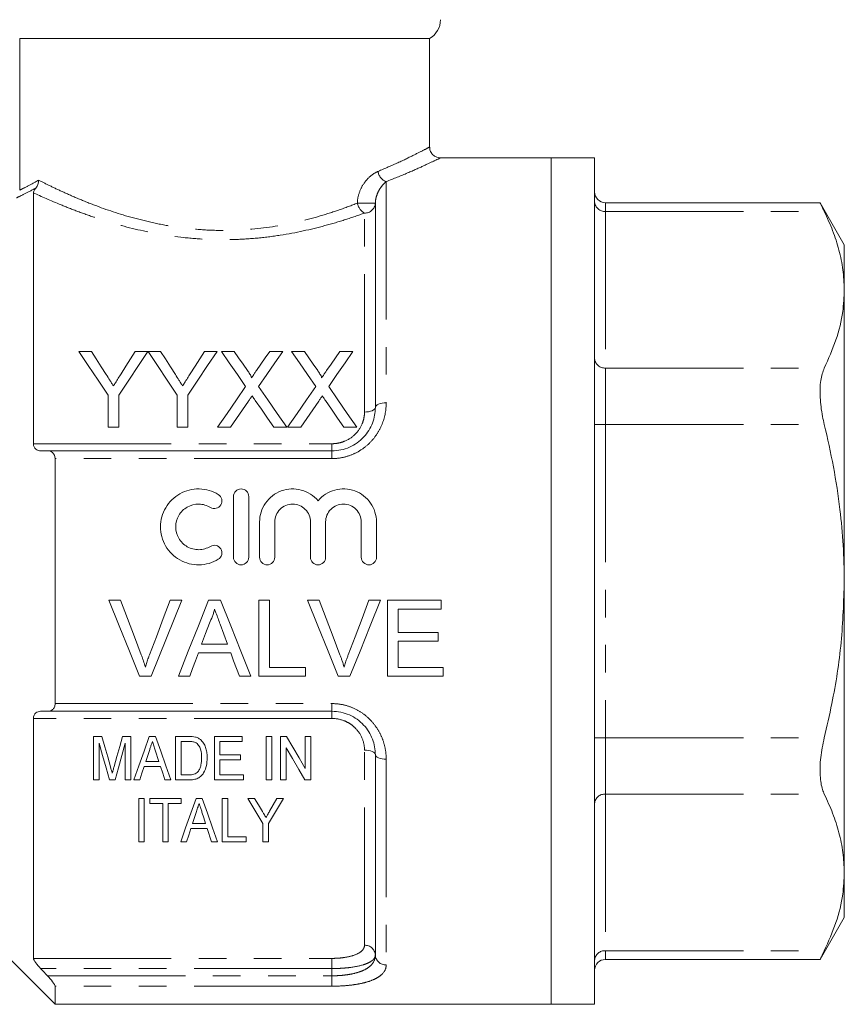
# Model space of a CAD drawing. Units: millimetres. Extents: x 163 to 243, y 91 to 270.
# Drawn here: x 194 to 232, y 170 to 215 of the extents above; entities that cross this region are included whole.
import ezdxf

# ---------------------------------------------------------------- set-up
doc = ezdxf.new("R2010")
doc.units = ezdxf.units.MM
doc.linetypes.add('PHANTOM', pattern=[12.7, 6.35, -1.27, 1.27, -1.27, 1.27, -1.27])

msp = doc.modelspace()

# ---------------------------------------------------------------- linework, layer by layer
at = {"color": 7, "linetype": 'Continuous', "lineweight": 15}
for p, q in [((212.909, 214.087), (194.029, 214.087)), ((194.029, 207.1), (194.029, 214.087)), ((212.909, 209.073), (212.909, 214.087)), ((218.509, 208.587), (213.379, 208.587)), ((220.509, 208.587), (218.509, 208.587)), ((218.509, 189.087), (218.509, 208.587)), ((220.509, 189.087), (220.509, 208.587)), ((194.659, 206.976), (194.659, 195.416)), ((210.409, 197.087), (210.409, 206.501)), ((230.908, 206.521), (221.009, 206.521)), ((232.009, 204.587), (230.893, 206.521)), ((232.009, 204.587), (232.009, 202.51)), ((232.009, 202.51), (232.009, 189.087)), ((196.751, 199.672), (197.335, 199.672)), ((199.353, 199.672), (199.937, 199.672)), ((199.947, 199.672), (200.521, 199.672)), ((202.539, 199.672), (203.123, 199.672)), ((203.318, 199.672), (203.913, 199.672)), ((205.542, 199.672), (206.145, 199.672)), ((206.549, 199.672), (207.144, 199.672)), ((208.773, 199.672), (209.376, 199.672)), ((198.097, 196.172), (198.097, 197.655)), ((198.591, 197.655), (198.591, 196.172)), ((201.283, 196.172), (201.283, 197.655)), ((201.777, 197.655), (201.777, 196.172)), ((198.591, 196.172), (198.097, 196.172)), ((201.777, 196.172), (201.283, 196.172)), ((203.741, 196.172), (203.139, 196.172)), ((206.325, 196.172), (205.729, 196.172)), ((206.972, 196.172), (206.37, 196.172)), ((209.555, 196.172), (208.96, 196.172)), ((195.31, 195.087), (208.409, 195.087)), ((195.659, 183.442), (195.659, 194.732)), ((203.877, 190.184), (203.877, 192.984)), ((204.577, 192.984), (204.577, 190.184)), ((205.077, 190.184), (205.077, 191.812)), ((205.777, 191.812), (205.777, 190.184)), ((207.42, 190.184), (207.42, 191.812)), ((208.12, 191.812), (208.12, 190.184)), ((209.763, 190.184), (209.763, 191.812)), ((210.463, 191.812), (210.463, 190.184)), ((218.509, 169.587), (218.509, 189.087)), ((220.509, 169.587), (220.509, 189.087)), ((232.009, 189.087), (232.009, 175.663)), ((198.673, 188.201), (198.139, 188.201)), ((200.085, 184.701), (201.497, 188.201)), ((201.497, 188.201), (200.962, 188.201)), ((203.282, 188.201), (202.725, 188.201)), ((205.539, 188.201), (205.045, 188.201)), ((205.045, 188.201), (205.045, 184.701)), ((205.539, 185.105), (205.539, 188.201)), ((207.827, 188.201), (207.292, 188.201)), ((210.651, 188.201), (210.116, 188.201)), ((213.436, 188.201), (210.968, 188.201)), ((210.968, 188.201), (210.968, 184.701)), ((213.436, 187.797), (213.436, 188.201)), ((211.462, 186.72), (211.462, 187.797)), ((211.462, 187.797), (213.436, 187.797)), ((213.302, 186.72), (211.462, 186.72)), ((213.302, 186.316), (213.302, 186.72)), ((203.601, 186.182), (202.406, 186.182)), ((211.462, 185.105), (211.462, 186.316)), ((211.462, 186.316), (213.302, 186.316)), ((202.258, 185.778), (203.75, 185.778)), ((207.199, 185.105), (205.539, 185.105)), ((207.199, 184.701), (207.199, 185.105)), ((213.526, 185.105), (211.462, 185.105)), ((213.526, 184.701), (213.526, 185.105)), ((199.55, 184.701), (200.085, 184.701)), ((201.336, 184.701), (201.859, 184.701)), ((204.148, 184.701), (204.672, 184.701)), ((205.045, 184.701), (207.199, 184.701)), ((208.704, 184.701), (209.239, 184.701)), ((210.968, 184.701), (213.526, 184.701)), ((208.409, 183.087), (195.31, 183.087)), ((194.659, 182.758), (194.659, 171.703)), ((197.433, 179.928), (197.433, 181.928)), ((197.433, 181.928), (197.816, 181.928)), ((198.768, 181.928), (199.151, 181.928)), ((199.151, 181.928), (199.151, 179.928)), ((199.995, 181.928), (200.282, 181.928)), ((201.202, 179.928), (201.202, 181.928)), ((201.202, 181.928), (201.811, 181.928)), ((202.997, 181.928), (204.279, 181.928)), ((202.997, 179.928), (202.997, 181.928)), ((204.279, 181.928), (204.279, 181.697)), ((205.382, 179.928), (205.382, 181.928)), ((205.382, 181.928), (205.638, 181.928)), ((205.638, 181.928), (205.638, 179.928)), ((206.048, 179.928), (206.048, 181.928)), ((206.048, 181.928), (206.319, 181.928)), ((207.176, 181.928), (207.433, 181.928)), ((207.176, 180.452), (207.176, 181.928)), ((207.433, 181.928), (207.433, 179.928)), ((197.689, 181.62), (197.689, 179.928)), ((198.894, 179.928), (198.894, 181.62)), ((201.816, 181.697), (201.459, 181.697)), ((201.459, 181.697), (201.459, 180.159)), ((204.279, 181.697), (203.253, 181.697)), ((203.253, 181.697), (203.253, 181.082)), ((200.439, 180.774), (200.269, 181.295)), ((203.253, 181.082), (204.202, 181.082)), ((204.202, 181.082), (204.202, 180.851)), ((206.305, 181.405), (206.305, 179.928)), ((210.409, 171.853), (210.409, 181.087)), ((199.837, 180.774), (200.439, 180.774)), ((204.202, 180.851), (203.253, 180.851)), ((203.253, 180.851), (203.253, 180.159)), ((200.514, 180.543), (199.762, 180.543)), ((201.459, 180.159), (201.822, 180.159)), ((203.253, 180.159), (204.33, 180.159)), ((204.33, 180.159), (204.33, 179.928)), ((197.689, 179.928), (197.433, 179.928)), ((198.424, 179.928), (198.159, 179.928)), ((199.151, 179.928), (198.894, 179.928)), ((199.561, 179.928), (199.288, 179.928)), ((200.988, 179.928), (200.715, 179.928)), ((201.84, 179.928), (201.202, 179.928)), ((204.33, 179.928), (202.997, 179.928)), ((205.638, 179.928), (205.382, 179.928)), ((206.305, 179.928), (206.048, 179.928)), ((207.433, 179.928), (207.162, 179.928)), ((199.511, 177.075), (199.511, 179.075)), ((199.511, 179.075), (199.768, 179.075)), ((199.768, 179.075), (199.768, 177.075)), ((200.024, 178.844), (200.024, 179.075)), ((200.024, 179.075), (201.46, 179.075)), ((200.614, 178.844), (200.024, 178.844)), ((200.614, 177.075), (200.614, 178.844)), ((201.46, 178.844), (200.87, 178.844)), ((200.87, 178.844), (200.87, 177.075)), ((201.46, 179.075), (201.46, 178.844)), ((202.15, 179.075), (202.437, 179.075)), ((203.357, 177.075), (203.357, 179.075)), ((203.357, 179.075), (203.614, 179.075)), ((203.614, 179.075), (203.614, 177.306)), ((204.537, 179.075), (204.845, 179.075)), ((205.869, 179.075), (206.178, 179.075)), ((201.992, 177.921), (202.594, 177.921)), ((205.229, 177.075), (205.229, 177.923)), ((205.485, 177.923), (205.485, 177.075)), ((202.669, 177.691), (201.917, 177.691)), ((202.87, 177.075), (202.669, 177.691)), ((199.768, 177.075), (199.511, 177.075)), ((200.87, 177.075), (200.614, 177.075)), ((201.716, 177.075), (201.443, 177.075)), ((203.143, 177.075), (202.87, 177.075)), ((204.46, 177.075), (203.357, 177.075)), ((203.614, 177.306), (204.46, 177.306)), ((204.46, 177.306), (204.46, 177.075)), ((205.485, 177.075), (205.229, 177.075)), ((232.009, 175.663), (232.009, 173.587)), ((230.893, 171.653), (232.009, 173.587)), ((192.409, 172.837), (195.659, 169.587)), ((221.009, 171.653), (230.908, 171.653)), ((195.659, 169.587), (195.659, 170.422)), ((195.659, 169.587), (218.509, 169.587)), ((218.509, 169.587), (220.509, 169.587))]:
    msp.add_line(p, q, dxfattribs=at)
at = {"color": 8, "linetype": 'PHANTOM', "lineweight": 0}
for p, q in [((210.909, 207.49), (210.909, 197.297)), ((210.409, 206.501), (209.584, 206.501)), ((221.009, 206.521), (221.009, 206.119)), ((209.909, 196.876), (209.909, 206.043)), ((221.009, 206.119), (221.009, 198.902)), ((221.009, 206.119), (231.087, 206.119)), ((221.009, 198.902), (221.009, 196.304)), ((221.009, 198.902), (231.087, 198.902)), ((220.509, 196.304), (221.009, 196.304)), ((221.009, 196.304), (221.009, 181.87)), ((221.009, 196.304), (231.087, 196.304)), ((194.659, 195.416), (208.409, 195.416)), ((208.409, 195.087), (208.409, 195.416)), ((208.409, 195.087), (208.409, 194.732)), ((208.409, 194.732), (195.659, 194.732)), ((195.659, 183.442), (208.409, 183.442)), ((208.409, 183.087), (208.409, 183.442)), ((208.409, 183.087), (208.409, 182.758)), ((208.409, 182.758), (194.659, 182.758)), ((220.509, 181.87), (221.009, 181.87)), ((221.009, 181.87), (221.009, 179.272)), ((221.009, 181.87), (231.087, 181.87)), ((209.909, 172.307), (209.909, 181.297)), ((210.909, 180.876), (210.909, 171.4)), ((221.009, 179.272), (231.087, 179.272)), ((221.009, 179.272), (221.009, 172.055)), ((221.009, 172.055), (231.087, 172.055)), ((221.009, 172.055), (221.009, 171.653)), ((194.659, 171.703), (208.409, 171.703)), ((208.409, 171.233), (208.409, 171.703)), ((208.409, 171.233), (194.994, 171.233)), ((208.409, 170.9), (208.409, 171.233)), ((195.31, 170.9), (208.409, 170.9)), ((208.409, 170.9), (208.409, 170.422)), ((208.409, 170.422), (195.659, 170.422))]:
    msp.add_line(p, q, dxfattribs=at)
at = {"color": 7, "linetype": 'Continuous', "lineweight": 15, "flags": 128}
for points in [[(198.097, 197.655), (197.638, 198.343), (197.189, 199.016), (196.751, 199.672)], [(197.335, 199.672), (197.558, 199.32), (197.784, 198.964), (198.014, 198.602)], [(199.937, 199.672), (199.499, 199.016), (199.05, 198.343), (198.591, 197.655)], [(198.701, 198.642), (198.921, 198.99), (199.138, 199.333), (199.353, 199.672)], [(201.283, 197.655), (200.827, 198.343), (200.381, 199.016), (199.947, 199.672)], [(200.521, 199.672), (200.744, 199.32), (200.97, 198.964), (201.2, 198.602)], [(203.123, 199.672), (202.685, 199.016), (202.236, 198.343), (201.777, 197.655)], [(201.887, 198.642), (202.107, 198.99), (202.324, 199.333), (202.539, 199.672)], [(204.432, 198.055), (204.054, 198.605), (203.682, 199.144), (203.318, 199.672)], [(203.913, 199.672), (204.114, 199.38), (204.318, 199.085), (204.524, 198.786)], [(204.934, 198.785), (205.139, 199.084), (205.342, 199.38), (205.542, 199.672)], [(206.145, 199.672), (205.781, 199.142), (205.41, 198.601), (205.031, 198.05)], [(207.663, 198.055), (207.284, 198.605), (206.913, 199.144), (206.549, 199.672)], [(207.144, 199.672), (207.345, 199.38), (207.548, 199.085), (207.754, 198.786)], [(208.164, 198.785), (208.37, 199.084), (208.573, 199.38), (208.773, 199.672)], [(209.376, 199.672), (209.012, 199.142), (208.641, 198.601), (208.262, 198.05)], [(203.139, 196.172), (203.577, 196.81), (204.009, 197.438), (204.432, 198.055)], [(205.031, 198.05), (205.455, 197.434), (205.886, 196.808), (206.325, 196.172)], [(206.37, 196.172), (206.808, 196.81), (207.239, 197.438), (207.663, 198.055)], [(208.262, 198.05), (208.686, 197.434), (209.117, 196.808), (209.555, 196.172)], [(204.569, 197.376), (204.296, 196.979), (204.02, 196.578), (203.741, 196.172)], [(205.729, 196.172), (205.443, 196.589), (205.159, 197.001), (204.878, 197.409)], [(207.8, 197.376), (207.527, 196.979), (207.251, 196.578), (206.972, 196.172)], [(208.96, 196.172), (208.673, 196.589), (208.389, 197.001), (208.108, 197.409)], [(198.139, 188.201), (198.613, 187.025), (199.084, 185.857), (199.55, 184.701)], [(199.626, 185.692), (199.31, 186.524), (198.992, 187.361), (198.673, 188.201)], [(200.962, 188.201), (200.642, 187.361), (200.324, 186.524), (200.008, 185.692)], [(202.725, 188.201), (202.258, 187.025), (201.795, 185.857), (201.336, 184.701)], [(204.672, 184.701), (204.212, 185.857), (203.749, 187.025), (203.282, 188.201)], [(207.292, 188.201), (207.766, 187.025), (208.237, 185.857), (208.704, 184.701)], [(208.779, 185.692), (208.464, 186.524), (208.146, 187.361), (207.827, 188.201)], [(210.116, 188.201), (209.796, 187.361), (209.478, 186.524), (209.162, 185.692)], [(209.239, 184.701), (209.705, 185.857), (210.176, 187.025), (210.651, 188.201)], [(202.406, 186.182), (202.585, 186.665), (202.765, 187.151)], [(203.261, 187.101), (203.431, 186.641), (203.601, 186.182)], [(201.859, 184.701), (201.992, 185.058), (202.124, 185.417), (202.258, 185.778)], [(203.75, 185.778), (203.883, 185.417), (204.016, 185.058), (204.148, 184.701)], [(197.816, 181.928), (197.95, 181.454), (198.082, 180.986), (198.212, 180.525)], [(198.378, 180.549), (198.507, 181.002), (198.636, 181.462), (198.768, 181.928)], [(199.288, 179.928), (199.519, 180.581), (199.755, 181.248), (199.995, 181.928)], [(200.282, 181.928), (200.522, 181.248), (200.758, 180.581), (200.988, 179.928)], [(206.319, 181.928), (206.609, 181.429), (206.895, 180.937), (207.176, 180.452)], [(198.159, 179.928), (198.005, 180.482), (197.848, 181.047), (197.689, 181.62)], [(198.894, 181.62), (198.735, 181.047), (198.578, 180.482), (198.424, 179.928)], [(200.018, 181.329), (199.927, 181.051), (199.837, 180.774)], [(207.162, 179.928), (206.881, 180.413), (206.595, 180.905), (206.305, 181.405)], [(199.762, 180.543), (199.661, 180.234), (199.561, 179.928)], [(200.715, 179.928), (200.615, 180.234), (200.514, 180.543)], [(201.443, 177.075), (201.671, 177.719), (201.907, 178.386), (202.15, 179.075)], [(202.437, 179.075), (202.681, 178.386), (202.916, 177.719), (203.143, 177.075)], [(205.229, 177.923), (205.002, 178.3), (204.772, 178.684), (204.537, 179.075)], [(204.845, 179.075), (205.027, 178.773), (205.206, 178.475)], [(206.178, 179.075), (205.943, 178.684), (205.712, 178.3), (205.485, 177.923)], [(205.536, 178.487), (205.702, 178.779), (205.869, 179.075)], [(202.173, 178.477), (202.082, 178.197), (201.992, 177.921)], [(202.594, 177.921), (202.51, 178.18), (202.425, 178.442)], [(201.917, 177.691), (201.816, 177.38), (201.716, 177.075)]]:
    msp.add_lwpolyline(points, dxfattribs=at)
at = {"color": 8, "linetype": 'PHANTOM', "lineweight": 0, "flags": 128}
for points in [[(210.409, 197.087), (210.4, 197.046), (210.371, 197.006), (210.325, 196.97), (210.263, 196.938), (210.187, 196.912), (210.101, 196.892), (210.007, 196.88), (209.909, 196.876)], [(210.409, 197.087), (210.419, 197.128), (210.447, 197.167), (210.494, 197.204), (210.556, 197.236), (210.632, 197.262), (210.718, 197.281), (210.812, 197.293), (210.909, 197.297)], [(210.409, 181.087), (210.4, 181.128), (210.371, 181.167), (210.325, 181.204), (210.263, 181.236), (210.187, 181.262), (210.101, 181.281), (210.007, 181.293), (209.909, 181.297)], [(210.409, 181.087), (210.419, 181.046), (210.447, 181.006), (210.494, 180.97), (210.556, 180.938), (210.632, 180.912), (210.718, 180.892), (210.812, 180.88), (210.909, 180.876)]]:
    msp.add_lwpolyline(points, dxfattribs=at)
at = {"color": 7, "linetype": 'Continuous', "lineweight": 15}
for centre, radius, start, end in [((212.409, 214.953), 1, 300, 0), ((221.009, 207.021), 0.5, 180, 270), ((221.009, 171.153), 0.5, 90, 180)]:
    msp.add_arc(centre, radius, start, end, dxfattribs=at)
at = {"color": 8, "linetype": 'PHANTOM', "lineweight": 0}
for centre, radius, start, end in [((211.115, 208.038), 0.586, 187.5357, 249.4141), ((210.223, 206.609), 0.647, 189.6297, 241.0586), ((209.929, 206.523), 0.48, 267.6149, 357.3974), ((220.978, 206.588), 0.47, 184.4017, 273.8114), ((220.978, 199.371), 0.47, 184.4018, 273.8113), ((220.978, 178.803), 0.47, 86.1887, 175.5982), ((209.932, 171.829), 0.478, 2.927, 92.6546), ((220.978, 171.586), 0.47, 86.1886, 175.5983), ((210.887, 171.878), 0.478, 182.9267, 272.6551)]:
    msp.add_arc(centre, radius, start, end, dxfattribs=at)
for points, knots in [([(210.534, 207.961), (210.851, 208.099), (211.494, 208.377), (212.206, 208.725), (212.69, 208.971), (212.913, 209.089), (212.889, 209.076), (212.882, 209.073)], [0, 0, 0, 0, 0.225478, 0.457, 0.682122, 0.914865, 1, 1, 1, 1]), ([(213.379, 208.572), (213.387, 208.576), (213.414, 208.589), (213.182, 208.476), (212.681, 208.24), (211.926, 207.898), (211.251, 207.627), (210.909, 207.49)], [0, 0, 0, 0, 0.08498, 0.309552, 0.542127, 0.767862, 1, 1, 1, 1]), ([(209.584, 206.501), (209.584, 206.679), (209.621, 206.853), (209.736, 207.169), (209.816, 207.314), (209.995, 207.564), (210.097, 207.672), (210.31, 207.846), (210.421, 207.914), (210.534, 207.961)], [0, 0, 0, 0, 0.25, 0.25, 0.5, 0.5, 0.75, 0.75, 1, 1, 1, 1]), ([(194.029, 207.1), (194.105, 207.137), (194.219, 207.192), (194.511, 207.343), (194.69, 207.439), (194.9, 207.559)], [0, 0, 0, 0, 0.5, 0.5, 1, 1, 1, 1]), ([(194.9, 207.559), (195.061, 207.477), (195.24, 207.387), (195.628, 207.199), (195.837, 207.101), (196.284, 206.897), (196.523, 206.792), (197.031, 206.58), (197.299, 206.473), (198.134, 206.161), (198.734, 205.962), (199.713, 205.701), (200.05, 205.621), (200.733, 205.482), (201.081, 205.423), (201.789, 205.328), (202.149, 205.292), (202.885, 205.247), (203.258, 205.238), (204.361, 205.255), (205.088, 205.322), (206.51, 205.552), (207.18, 205.71), (208.132, 205.987), (208.441, 206.086), (209.031, 206.289), (209.314, 206.395), (209.584, 206.501)], [0, 0, 0, 0, 0.0625, 0.0625, 0.125, 0.125, 0.1875, 0.1875, 0.25, 0.25, 0.375, 0.375, 0.4375, 0.4375, 0.5, 0.5, 0.5625, 0.5625, 0.625, 0.625, 0.75, 0.75, 0.875, 0.875, 0.9375, 0.9375, 1, 1, 1, 1]), ([(210.909, 207.49), (210.855, 207.448), (210.802, 207.397), (210.697, 207.276), (210.645, 207.206), (210.551, 207.045), (210.507, 206.954), (210.455, 206.8), (210.44, 206.745), (210.417, 206.628), (210.409, 206.567), (210.409, 206.501)], [0, 0, 0, 0, 0.25, 0.25, 0.5, 0.5, 0.75, 0.75, 0.875, 0.875, 1, 1, 1, 1]), ([(194.77, 207.196), (194.556, 207.078), (194.372, 206.984), (194.073, 206.835), (193.958, 206.781), (193.881, 206.745)], [0, 0, 0, 0, 0.5, 0.5, 1, 1, 1, 1]), ([(209.909, 206.043), (209.629, 205.941), (209.338, 205.841), (208.731, 205.646), (208.414, 205.552), (207.438, 205.288), (206.754, 205.136), (205.672, 204.967), (205.304, 204.921), (204.568, 204.854), (204.197, 204.832), (203.45, 204.813), (203.073, 204.816), (202.32, 204.849), (201.95, 204.877), (200.857, 204.997), (200.153, 205.121), (198.789, 205.435), (198.154, 205.62), (197.27, 205.913), (196.986, 206.013), (196.441, 206.216), (196.181, 206.319), (195.451, 206.617), (195.024, 206.807), (194.659, 206.976)], [0, 0, 0, 0, 0.0625, 0.0625, 0.125, 0.125, 0.25, 0.25, 0.3125, 0.3125, 0.375, 0.375, 0.4375, 0.4375, 0.5, 0.5, 0.625, 0.625, 0.75, 0.75, 0.8125, 0.8125, 0.875, 0.875, 1, 1, 1, 1]), ([(210.909, 197.297), (210.909, 196.983), (210.854, 196.67), (210.682, 196.216), (210.611, 196.07), (210.441, 195.793), (210.34, 195.659), (210.114, 195.413), (209.989, 195.301), (209.717, 195.104), (209.567, 195.017), (209.256, 194.877), (209.094, 194.823), (208.757, 194.75), (208.583, 194.732), (208.409, 194.732)], [0, 0, 0, 0, 0.25, 0.25, 0.375, 0.375, 0.5, 0.5, 0.625, 0.625, 0.75, 0.75, 0.875, 0.875, 1, 1, 1, 1]), ([(208.409, 195.416), (208.511, 195.416), (208.611, 195.426), (208.808, 195.465), (208.906, 195.495), (209.182, 195.609), (209.35, 195.723), (209.623, 195.997), (209.731, 196.16), (209.838, 196.421), (209.865, 196.511), (209.9, 196.693), (209.909, 196.784), (209.909, 196.876)], [0, 0, 0, 0, 0.125, 0.125, 0.25, 0.25, 0.5, 0.5, 0.75, 0.75, 0.875, 0.875, 1, 1, 1, 1]), ([(208.409, 183.442), (208.583, 183.442), (208.754, 183.424), (209.088, 183.352), (209.254, 183.298), (209.565, 183.158), (209.711, 183.073), (209.986, 182.875), (210.113, 182.762), (210.338, 182.518), (210.438, 182.384), (210.61, 182.104), (210.681, 181.959), (210.796, 181.658), (210.839, 181.502), (210.895, 181.19), (210.909, 181.034), (210.909, 180.876)], [0, 0, 0, 0, 0.125, 0.125, 0.25, 0.25, 0.375, 0.375, 0.5, 0.5, 0.625, 0.625, 0.75, 0.75, 0.875, 0.875, 1, 1, 1, 1]), ([(209.909, 181.297), (209.909, 181.482), (209.874, 181.664), (209.731, 182.014), (209.625, 182.174), (209.419, 182.382), (209.344, 182.444), (209.18, 182.554), (209.091, 182.602), (208.815, 182.717), (208.613, 182.758), (208.409, 182.758)], [0, 0, 0, 0, 0.25, 0.25, 0.5, 0.5, 0.625, 0.625, 0.75, 0.75, 1, 1, 1, 1]), ([(208.409, 171.703), (208.511, 171.703), (208.611, 171.707), (208.808, 171.721), (208.906, 171.732), (209.182, 171.775), (209.35, 171.817), (209.623, 171.925), (209.731, 171.992), (209.838, 172.102), (209.865, 172.142), (209.9, 172.222), (209.909, 172.264), (209.909, 172.307)], [0, 0, 0, 0, 0.125, 0.125, 0.25, 0.25, 0.5, 0.5, 0.75, 0.75, 0.875, 0.875, 1, 1, 1, 1]), ([(208.409, 170.9), (208.549, 170.9), (208.689, 170.906), (208.96, 170.928), (209.091, 170.944), (209.341, 170.987), (209.461, 171.015), (209.679, 171.079), (209.779, 171.116), (209.96, 171.201), (210.04, 171.248), (210.175, 171.35), (210.231, 171.405), (210.367, 171.583), (210.409, 171.713), (210.409, 171.853)], [0, 0, 0, 0, 0.125, 0.125, 0.25, 0.25, 0.375, 0.375, 0.5, 0.5, 0.625, 0.625, 0.75, 0.75, 1, 1, 1, 1]), ([(210.409, 171.853), (210.409, 171.809), (210.397, 171.766), (210.349, 171.682), (210.312, 171.642), (210.216, 171.566), (210.157, 171.53), (210.015, 171.463), (209.933, 171.432), (209.659, 171.35), (209.436, 171.306), (209.069, 171.263), (208.939, 171.252), (208.678, 171.237), (208.545, 171.233), (208.409, 171.233)], [0, 0, 0, 0, 0.125, 0.125, 0.25, 0.25, 0.375, 0.375, 0.5, 0.5, 0.75, 0.75, 0.875, 0.875, 1, 1, 1, 1]), ([(210.909, 171.4), (210.909, 171.254), (210.854, 171.119), (210.682, 170.936), (210.611, 170.88), (210.441, 170.776), (210.34, 170.727), (210.114, 170.641), (209.989, 170.603), (209.717, 170.538), (209.567, 170.51), (209.256, 170.466), (209.094, 170.45), (208.757, 170.427), (208.583, 170.422), (208.409, 170.422)], [0, 0, 0, 0, 0.25, 0.25, 0.375, 0.375, 0.5, 0.5, 0.625, 0.625, 0.75, 0.75, 0.875, 0.875, 1, 1, 1, 1])]:
    msp.add_open_spline(points, degree=3, knots=knots, dxfattribs=at)
at = {"color": 7, "linetype": 'Continuous', "lineweight": 15}
for points, knots in [([(213.382, 208.589), (213.336, 208.595), (213.233, 208.608), (213.088, 208.691), (212.971, 208.827), (212.912, 208.967), (212.914, 209.051), (212.915, 209.073)], [0, 0, 0, 0, 0.190218, 0.414899, 0.65742, 0.913069, 1, 1, 1, 1]), ([(194.659, 206.976), (194.659, 206.998), (194.664, 207.023), (194.685, 207.074), (194.695, 207.093), (194.724, 207.138), (194.744, 207.165), (194.77, 207.196)], [0, 0, 0, 0, 0.5, 0.5, 0.75, 0.75, 1, 1, 1, 1]), ([(230.908, 206.489), (230.904, 206.498), (230.886, 206.535), (230.965, 206.368), (231.059, 206.175), (231.087, 206.119)], [0, 0, 0, 0, 0.183562, 0.759879, 1, 1, 1, 1]), ([(231.087, 206.119), (231.222, 205.824), (231.492, 205.236), (231.78, 204.338), (231.973, 203.428), (231.997, 202.816), (232.009, 202.51)], [0, 0, 0, 0, 0.248301, 0.496569, 0.748294, 1, 1, 1, 1]), ([(232.009, 202.51), (231.994, 202.175), (231.959, 201.402), (231.661, 200.193), (231.279, 199.333), (231.087, 198.902)], [0, 0, 0, 0, 0.2754711, 0.6364236, 1, 1, 1, 1]), ([(204.524, 198.786), (204.559, 198.733), (204.596, 198.679), (204.646, 198.597), (204.662, 198.57), (204.691, 198.513), (204.705, 198.484), (204.705, 198.452)], [0, 0, 0, 0, 0.5, 0.5, 0.75, 0.75, 1, 1, 1, 1]), ([(204.705, 198.452), (204.724, 198.48), (204.743, 198.508), (204.763, 198.535), (204.791, 198.577), (204.82, 198.619), (204.848, 198.661), (204.877, 198.702), (204.905, 198.744), (204.934, 198.785)], [0, 0, 0, 0, 0.0001119266, 0.0001119266, 0.0001119266, 0.0002798258, 0.0002798258, 0.0002798258, 0.0004477321, 0.0004477321, 0.0004477321, 0.0004477321]), ([(207.754, 198.786), (207.79, 198.733), (207.827, 198.679), (207.876, 198.597), (207.893, 198.57), (207.922, 198.513), (207.936, 198.484), (207.936, 198.452)], [0, 0, 0, 0, 0.5, 0.5, 0.75, 0.75, 1, 1, 1, 1]), ([(207.936, 198.452), (207.955, 198.48), (207.974, 198.508), (207.993, 198.535), (208.022, 198.577), (208.05, 198.619), (208.079, 198.661), (208.107, 198.702), (208.136, 198.744), (208.164, 198.785)], [0, 0, 0, 0, 0.0001119266, 0.0001119266, 0.0001119266, 0.0002798258, 0.0002798258, 0.0002798258, 0.0004477321, 0.0004477321, 0.0004477321, 0.0004477321]), ([(231.087, 198.902), (231.024, 198.725), (230.898, 198.372), (230.878, 197.569), (230.963, 196.847), (231.059, 196.427), (231.087, 196.304)], [0, 0, 0, 0, 0.295347, 0.59118, 0.879763, 1, 1, 1, 1]), ([(198.014, 198.602), (198.069, 198.516), (198.124, 198.429), (198.179, 198.343), (198.206, 198.299), (198.234, 198.256), (198.262, 198.212), (198.289, 198.169), (198.317, 198.125), (198.345, 198.081)], [0, 0, 0, 0, 0.0003410494, 0.0003410494, 0.0003410494, 0.0005116011, 0.0005116011, 0.0005116011, 0.0006821609, 0.0006821609, 0.0006821609, 0.0006821609]), ([(198.345, 198.081), (198.375, 198.128), (198.405, 198.175), (198.434, 198.222), (198.479, 198.292), (198.524, 198.362), (198.568, 198.432), (198.613, 198.502), (198.657, 198.572), (198.701, 198.642)], [0, 0, 0, 0, 0.0001836746, 0.0001836746, 0.0001836746, 0.0004592287, 0.0004592287, 0.0004592287, 0.0007348228, 0.0007348228, 0.0007348228, 0.0007348228]), ([(201.2, 198.602), (201.254, 198.516), (201.309, 198.429), (201.365, 198.343), (201.392, 198.299), (201.42, 198.256), (201.448, 198.212), (201.475, 198.169), (201.503, 198.125), (201.53, 198.081)], [0, 0, 0, 0, 0.0003410494, 0.0003410494, 0.0003410494, 0.0005116011, 0.0005116011, 0.0005116011, 0.0006821609, 0.0006821609, 0.0006821609, 0.0006821609]), ([(201.53, 198.081), (201.56, 198.128), (201.59, 198.175), (201.62, 198.222), (201.665, 198.292), (201.71, 198.362), (201.754, 198.432), (201.798, 198.502), (201.843, 198.572), (201.887, 198.642)], [0, 0, 0, 0, 0.0001836746, 0.0001836746, 0.0001836746, 0.0004592287, 0.0004592287, 0.0004592287, 0.0007348228, 0.0007348228, 0.0007348228, 0.0007348228]), ([(204.734, 197.617), (204.706, 197.577), (204.679, 197.537), (204.651, 197.497), (204.637, 197.477), (204.624, 197.457), (204.61, 197.437), (204.597, 197.417), (204.583, 197.397), (204.569, 197.376)], [0, 0, 0, 0, 0.0001573774, 0.0001573774, 0.0001573774, 0.0002360699, 0.0002360699, 0.0002360699, 0.000314763, 0.000314763, 0.000314763, 0.000314763]), ([(204.878, 197.409), (204.866, 197.426), (204.853, 197.443), (204.841, 197.461), (204.823, 197.487), (204.805, 197.513), (204.787, 197.539), (204.77, 197.565), (204.752, 197.591), (204.734, 197.617)], [0, 0, 0, 0, 0.0000682972, 0.0000682972, 0.0000682972, 0.0001707457, 0.0001707457, 0.0001707457, 0.0002731974, 0.0002731974, 0.0002731974, 0.0002731974]), ([(207.965, 197.617), (207.937, 197.577), (207.91, 197.537), (207.882, 197.497), (207.868, 197.477), (207.855, 197.457), (207.841, 197.437), (207.827, 197.417), (207.814, 197.397), (207.8, 197.376)], [0, 0, 0, 0, 0.0001573774, 0.0001573774, 0.0001573774, 0.0002360699, 0.0002360699, 0.0002360699, 0.000314763, 0.000314763, 0.000314763, 0.000314763]), ([(208.108, 197.409), (208.096, 197.426), (208.084, 197.443), (208.072, 197.461), (208.054, 197.487), (208.036, 197.513), (208.018, 197.539), (208, 197.565), (207.982, 197.591), (207.965, 197.617)], [0, 0, 0, 0, 0.0000682972, 0.0000682972, 0.0000682972, 0.0001707457, 0.0001707457, 0.0001707457, 0.0002731974, 0.0002731974, 0.0002731974, 0.0002731974]), ([(208.409, 195.087), (208.549, 195.087), (208.689, 195.102), (208.96, 195.159), (209.091, 195.201), (209.341, 195.312), (209.461, 195.38), (209.679, 195.536), (209.779, 195.623), (209.96, 195.817), (210.04, 195.921), (210.175, 196.138), (210.231, 196.252), (210.367, 196.605), (210.409, 196.845), (210.409, 197.087)], [0, 0, 0, 0, 0.125, 0.125, 0.25, 0.25, 0.375, 0.375, 0.5, 0.5, 0.625, 0.625, 0.75, 0.75, 1, 1, 1, 1]), ([(231.087, 196.304), (231.235, 195.656), (231.532, 194.357), (231.812, 192.497), (231.98, 190.737), (232, 189.638), (232.009, 189.087)], [0, 0, 0, 0, 0.2733873, 0.5477094, 0.7734565, 1, 1, 1, 1]), ([(194.994, 195.087), (194.912, 195.087), (194.833, 195.109), (194.706, 195.214), (194.659, 195.303), (194.659, 195.416)], [0, 0, 0, 0, 0.5, 0.5, 1, 1, 1, 1]), ([(195.659, 194.732), (195.659, 194.852), (195.611, 194.949), (195.478, 195.063), (195.396, 195.087), (195.31, 195.087)], [0, 0, 0, 0, 0.5, 0.5, 1, 1, 1, 1]), ([(203.177, 190.09), (203.043, 190.008), (202.902, 189.946), (202.604, 189.86), (202.448, 189.836), (202.139, 189.831), (201.982, 189.85), (201.683, 189.926), (201.537, 189.985), (201.132, 190.214), (200.905, 190.44), (200.673, 190.841), (200.613, 190.986), (200.534, 191.283), (200.515, 191.439), (200.516, 191.745), (200.537, 191.899), (200.619, 192.196), (200.678, 192.336), (200.834, 192.602), (200.929, 192.724), (201.147, 192.938), (201.272, 193.033), (201.54, 193.183), (201.686, 193.242), (201.985, 193.318), (202.139, 193.336), (202.452, 193.331), (202.605, 193.307), (202.902, 193.221), (203.045, 193.158), (203.177, 193.078)], [0, 0, 0, 0, 0.0625, 0.0625, 0.125, 0.125, 0.1875, 0.1875, 0.25, 0.25, 0.375, 0.375, 0.4375, 0.4375, 0.5, 0.5, 0.5625, 0.5625, 0.625, 0.625, 0.6875, 0.6875, 0.75, 0.75, 0.8125, 0.8125, 0.875, 0.875, 0.9375, 0.9375, 1, 1, 1, 1]), ([(203.877, 192.984), (203.877, 193.074), (203.913, 193.165), (204.042, 193.294), (204.133, 193.333), (204.319, 193.334), (204.411, 193.295), (204.539, 193.165), (204.577, 193.075), (204.577, 192.984)], [0, 0, 0, 0, 0.25, 0.25, 0.5, 0.5, 0.75, 0.75, 1, 1, 1, 1]), ([(205.077, 191.812), (205.077, 192.121), (205.173, 192.429), (205.528, 192.937), (205.782, 193.134), (206.371, 193.349), (206.697, 193.362), (207.299, 193.198), (207.573, 193.02), (207.77, 192.783)], [0, 0, 0, 0, 0.25, 0.25, 0.5, 0.5, 0.75, 0.75, 1, 1, 1, 1]), ([(207.77, 192.783), (207.966, 193.02), (208.239, 193.197), (208.692, 193.321), (208.847, 193.339), (209.161, 193.326), (209.314, 193.296), (209.61, 193.188), (209.745, 193.113), (209.993, 192.923), (210.1, 192.811), (210.366, 192.43), (210.463, 192.124), (210.463, 191.812)], [0, 0, 0, 0, 0.25, 0.25, 0.375, 0.375, 0.5, 0.5, 0.625, 0.625, 0.75, 0.75, 1, 1, 1, 1]), ([(203.177, 193.078), (203.255, 193.03), (203.312, 192.951), (203.356, 192.774), (203.341, 192.677), (203.248, 192.521), (203.169, 192.462), (202.989, 192.417), (202.89, 192.432), (202.812, 192.48)], [0, 0, 0, 0, 0.25, 0.25, 0.5, 0.5, 0.75, 0.75, 1, 1, 1, 1]), ([(202.812, 192.48), (202.732, 192.529), (202.648, 192.566), (202.469, 192.618), (202.376, 192.632), (202.098, 192.637), (201.911, 192.589), (201.587, 192.407), (201.452, 192.273), (201.266, 191.955), (201.216, 191.77), (201.215, 191.402), (201.264, 191.218), (201.45, 190.896), (201.587, 190.761), (201.829, 190.624), (201.916, 190.589), (202.097, 190.543), (202.189, 190.532), (202.376, 190.535), (202.468, 190.549), (202.647, 190.601), (202.733, 190.639), (202.812, 190.687)], [0, 0, 0, 0, 0.0625, 0.0625, 0.125, 0.125, 0.25, 0.25, 0.375, 0.375, 0.5, 0.5, 0.625, 0.625, 0.75, 0.75, 0.8125, 0.8125, 0.875, 0.875, 0.9375, 0.9375, 1, 1, 1, 1]), ([(207.42, 191.812), (207.42, 191.92), (207.399, 192.026), (207.317, 192.224), (207.256, 192.315), (207.105, 192.467), (207.014, 192.529), (206.815, 192.612), (206.707, 192.634), (206.491, 192.634), (206.382, 192.612), (206.183, 192.529), (206.092, 192.468), (205.939, 192.315), (205.879, 192.224), (205.798, 192.026), (205.777, 191.919), (205.777, 191.812)], [0, 0, 0, 0, 0.125, 0.125, 0.25, 0.25, 0.375, 0.375, 0.5, 0.5, 0.625, 0.625, 0.75, 0.75, 0.875, 0.875, 1, 1, 1, 1]), ([(209.763, 191.812), (209.763, 191.92), (209.742, 192.026), (209.66, 192.224), (209.6, 192.315), (209.449, 192.467), (209.357, 192.529), (209.159, 192.612), (209.05, 192.634), (208.834, 192.634), (208.726, 192.612), (208.526, 192.529), (208.436, 192.468), (208.283, 192.315), (208.223, 192.224), (208.141, 192.026), (208.12, 191.919), (208.12, 191.812)], [0, 0, 0, 0, 0.125, 0.125, 0.25, 0.25, 0.375, 0.375, 0.5, 0.5, 0.625, 0.625, 0.75, 0.75, 0.875, 0.875, 1, 1, 1, 1]), ([(202.812, 190.687), (202.89, 190.735), (202.988, 190.75), (203.166, 190.707), (203.245, 190.649), (203.341, 190.492), (203.356, 190.395), (203.313, 190.217), (203.255, 190.138), (203.177, 190.09)], [0, 0, 0, 0, 0.25, 0.25, 0.5, 0.5, 0.75, 0.75, 1, 1, 1, 1]), ([(204.577, 190.184), (204.577, 190.091), (204.539, 190.001), (204.409, 189.872), (204.318, 189.834), (204.135, 189.834), (204.044, 189.871), (203.914, 190.001), (203.877, 190.092), (203.877, 190.184)], [0, 0, 0, 0, 0.25, 0.25, 0.5, 0.5, 0.75, 0.75, 1, 1, 1, 1]), ([(205.777, 190.184), (205.777, 190.091), (205.739, 190.001), (205.609, 189.872), (205.518, 189.834), (205.335, 189.834), (205.244, 189.871), (205.114, 190.001), (205.077, 190.092), (205.077, 190.184)], [0, 0, 0, 0, 0.25, 0.25, 0.5, 0.5, 0.75, 0.75, 1, 1, 1, 1]), ([(208.12, 190.184), (208.12, 190.091), (208.082, 190.001), (207.953, 189.872), (207.861, 189.834), (207.679, 189.834), (207.588, 189.871), (207.457, 190.001), (207.42, 190.092), (207.42, 190.184)], [0, 0, 0, 0, 0.25, 0.25, 0.5, 0.5, 0.75, 0.75, 1, 1, 1, 1]), ([(210.463, 190.184), (210.463, 190.091), (210.426, 190.001), (210.296, 189.872), (210.205, 189.834), (210.022, 189.834), (209.931, 189.871), (209.801, 190.001), (209.763, 190.092), (209.763, 190.184)], [0, 0, 0, 0, 0.25, 0.25, 0.5, 0.5, 0.75, 0.75, 1, 1, 1, 1]), ([(232.009, 189.087), (231.98, 188.144), (231.921, 186.25), (231.54, 183.842), (231.207, 182.392), (231.087, 181.87)], [0, 0, 0, 0, 0.38775, 0.7794, 1, 1, 1, 1]), ([(202.765, 187.151), (202.816, 187.253), (202.865, 187.358), (202.925, 187.52), (202.944, 187.574), (202.977, 187.685), (202.99, 187.741), (203.004, 187.797)], [0, 0, 0, 0, 0.5, 0.5, 0.75, 0.75, 1, 1, 1, 1]), ([(203.004, 187.797), (203.025, 187.739), (203.047, 187.681), (203.068, 187.623), (203.1, 187.536), (203.133, 187.449), (203.165, 187.362), (203.196, 187.275), (203.229, 187.188), (203.261, 187.101)], [0, 0, 0, 0, 0.0001859526, 0.0001859526, 0.0001859526, 0.0004649193, 0.0004649193, 0.0004649193, 0.0007439303, 0.0007439303, 0.0007439303, 0.0007439303]), ([(199.818, 185.127), (199.789, 185.222), (199.76, 185.317), (199.728, 185.411), (199.712, 185.458), (199.695, 185.505), (199.678, 185.552), (199.661, 185.599), (199.643, 185.645), (199.626, 185.692)], [0, 0, 0, 0, 0.0003031305, 0.0003031305, 0.0003031305, 0.0004549106, 0.0004549106, 0.0004549106, 0.0006067415, 0.0006067415, 0.0006067415, 0.0006067415]), ([(200.008, 185.692), (199.99, 185.646), (199.973, 185.599), (199.956, 185.552), (199.931, 185.482), (199.906, 185.412), (199.883, 185.341), (199.861, 185.27), (199.839, 185.198), (199.818, 185.127)], [0, 0, 0, 0, 0.0001514057, 0.0001514057, 0.0001514057, 0.000378675, 0.000378675, 0.000378675, 0.0006061876, 0.0006061876, 0.0006061876, 0.0006061876]), ([(208.972, 185.127), (208.943, 185.222), (208.914, 185.317), (208.882, 185.411), (208.866, 185.458), (208.849, 185.505), (208.832, 185.552), (208.815, 185.599), (208.797, 185.645), (208.779, 185.692)], [0, 0, 0, 0, 0.0003031305, 0.0003031305, 0.0003031305, 0.0004549106, 0.0004549106, 0.0004549106, 0.0006067415, 0.0006067415, 0.0006067415, 0.0006067415]), ([(209.162, 185.692), (209.144, 185.646), (209.127, 185.599), (209.11, 185.552), (209.084, 185.482), (209.06, 185.412), (209.037, 185.341), (209.014, 185.27), (208.993, 185.198), (208.972, 185.127)], [0, 0, 0, 0, 0.0001514057, 0.0001514057, 0.0001514057, 0.000378675, 0.000378675, 0.000378675, 0.0006061876, 0.0006061876, 0.0006061876, 0.0006061876]), ([(195.31, 183.087), (195.396, 183.087), (195.478, 183.111), (195.577, 183.196), (195.606, 183.234), (195.647, 183.326), (195.659, 183.382), (195.659, 183.442)], [0, 0, 0, 0, 0.5, 0.5, 0.75, 0.75, 1, 1, 1, 1]), ([(194.659, 182.758), (194.659, 182.871), (194.707, 182.96), (194.802, 183.039), (194.838, 183.057), (194.913, 183.081), (194.953, 183.087), (194.994, 183.087)], [0, 0, 0, 0, 0.5, 0.5, 0.75, 0.75, 1, 1, 1, 1]), ([(210.409, 181.087), (210.409, 181.207), (210.399, 181.328), (210.354, 181.568), (210.321, 181.689), (210.231, 181.923), (210.174, 182.036), (210.038, 182.255), (209.958, 182.36), (209.688, 182.647), (209.464, 182.808), (209.089, 182.973), (208.955, 183.016), (208.686, 183.072), (208.549, 183.087), (208.409, 183.087)], [0, 0, 0, 0, 0.125, 0.125, 0.25, 0.25, 0.375, 0.375, 0.5, 0.5, 0.75, 0.75, 0.875, 0.875, 1, 1, 1, 1]), ([(200.138, 181.697), (200.128, 181.666), (200.118, 181.636), (200.108, 181.605), (200.093, 181.559), (200.078, 181.513), (200.063, 181.467), (200.048, 181.421), (200.033, 181.375), (200.018, 181.329)], [0, 0, 0, 0, 0.000105159, 0.000105159, 0.000105159, 0.0002629073, 0.0002629073, 0.0002629073, 0.0004206654, 0.0004206654, 0.0004206654, 0.0004206654]), ([(200.269, 181.295), (200.248, 181.361), (200.226, 181.428), (200.204, 181.495), (200.193, 181.529), (200.182, 181.563), (200.171, 181.596), (200.16, 181.63), (200.149, 181.663), (200.138, 181.697)], [0, 0, 0, 0, 0.0002303245, 0.0002303245, 0.0002303245, 0.0003454991, 0.0003454991, 0.0003454991, 0.0004606779, 0.0004606779, 0.0004606779, 0.0004606779]), ([(202.107, 181.656), (202.084, 181.665), (202.061, 181.673), (202.037, 181.678), (202.013, 181.684), (201.988, 181.687), (201.964, 181.69), (201.939, 181.693), (201.915, 181.695), (201.89, 181.696), (201.865, 181.697), (201.841, 181.697), (201.816, 181.697)], [0, 0, 0, 0, 0.0000743095, 0.0000743095, 0.0000743095, 0.0001483471, 0.0001483471, 0.0001483471, 0.0002219809, 0.0002219809, 0.0002219809, 0.000295901, 0.000295901, 0.000295901, 0.000295901]), ([(202.407, 180.943), (202.407, 181.075), (202.398, 181.21), (202.337, 181.4), (202.306, 181.462), (202.245, 181.546), (202.222, 181.573), (202.169, 181.621), (202.14, 181.64), (202.107, 181.656)], [0, 0, 0, 0, 0.5, 0.5, 0.75, 0.75, 0.875, 0.875, 1, 1, 1, 1]), ([(202.126, 181.899), (202.175, 181.885), (202.223, 181.868), (202.31, 181.82), (202.349, 181.789), (202.385, 181.756)], [0, 0, 0, 0, 0.5, 0.5, 1, 1, 1, 1]), ([(202.385, 181.756), (202.441, 181.702), (202.487, 181.642), (202.56, 181.511), (202.588, 181.441), (202.629, 181.3), (202.642, 181.229), (202.66, 181.084), (202.662, 181.011), (202.664, 180.939)], [0, 0, 0, 0, 0.25, 0.25, 0.5, 0.5, 0.75, 0.75, 1, 1, 1, 1]), ([(231.087, 181.87), (231.024, 181.563), (230.898, 180.95), (230.878, 180.105), (230.963, 179.561), (231.059, 179.338), (231.087, 179.272)], [0, 0, 0, 0, 0.295357, 0.59119, 0.879772, 1, 1, 1, 1]), ([(202.664, 180.939), (202.662, 180.819), (202.655, 180.701), (202.603, 180.47), (202.565, 180.355), (202.469, 180.2), (202.431, 180.151), (202.343, 180.064), (202.289, 180.027), (202.171, 179.973), (202.106, 179.955), (201.974, 179.932), (201.907, 179.929), (201.84, 179.928)], [0, 0, 0, 0, 0.25, 0.25, 0.5, 0.5, 0.625, 0.625, 0.75, 0.75, 0.875, 0.875, 1, 1, 1, 1]), ([(202.238, 180.3), (202.273, 180.346), (202.303, 180.395), (202.347, 180.498), (202.363, 180.552), (202.4, 180.717), (202.406, 180.83), (202.407, 180.943)], [0, 0, 0, 0, 0.25, 0.25, 0.5, 0.5, 1, 1, 1, 1]), ([(198.212, 180.525), (198.224, 180.481), (198.236, 180.437), (198.248, 180.394), (198.256, 180.367), (198.263, 180.339), (198.27, 180.312), (198.278, 180.285), (198.285, 180.258), (198.292, 180.231)], [0, 0, 0, 0, 0.0001521699, 0.0001521699, 0.0001521699, 0.0002472313, 0.0002472313, 0.0002472313, 0.000342298, 0.000342298, 0.000342298, 0.000342298]), ([(198.292, 180.231), (198.304, 180.278), (198.317, 180.325), (198.33, 180.372), (198.338, 180.401), (198.345, 180.431), (198.354, 180.46), (198.362, 180.49), (198.37, 180.519), (198.378, 180.549)], [0, 0, 0, 0, 0.0001646697, 0.0001646697, 0.0001646697, 0.0002674488, 0.0002674488, 0.0002674488, 0.0003702354, 0.0003702354, 0.0003702354, 0.0003702354]), ([(201.822, 180.159), (201.899, 180.16), (201.977, 180.164), (202.087, 180.194), (202.122, 180.21), (202.186, 180.248), (202.213, 180.274), (202.238, 180.3)], [0, 0, 0, 0, 0.5, 0.5, 0.75, 0.75, 1, 1, 1, 1]), ([(231.087, 179.272), (231.222, 178.978), (231.492, 178.389), (231.78, 177.491), (231.973, 176.581), (231.997, 175.969), (232.009, 175.663)], [0, 0, 0, 0, 0.248301, 0.496569, 0.748294, 1, 1, 1, 1]), ([(202.293, 178.844), (202.276, 178.793), (202.259, 178.741), (202.243, 178.689), (202.231, 178.654), (202.219, 178.618), (202.208, 178.583), (202.196, 178.547), (202.185, 178.512), (202.173, 178.477)], [0, 0, 0, 0, 0.0001934673, 0.0001934673, 0.0001934673, 0.0003273269, 0.0003273269, 0.0003273269, 0.0004611926, 0.0004611926, 0.0004611926, 0.0004611926]), ([(202.425, 178.442), (202.406, 178.498), (202.388, 178.554), (202.37, 178.61), (202.357, 178.649), (202.344, 178.688), (202.332, 178.727), (202.319, 178.766), (202.306, 178.805), (202.293, 178.844)], [0, 0, 0, 0, 0.0002117809, 0.0002117809, 0.0002117809, 0.0003584999, 0.0003584999, 0.0003584999, 0.0005052271, 0.0005052271, 0.0005052271, 0.0005052271]), ([(205.206, 178.475), (205.23, 178.435), (205.254, 178.396), (205.277, 178.356), (205.293, 178.33), (205.309, 178.303), (205.325, 178.277), (205.341, 178.251), (205.357, 178.224), (205.373, 178.198)], [0, 0, 0, 0, 0.00016147, 0.00016147, 0.00016147, 0.0002700562, 0.0002700562, 0.0002700562, 0.0003786454, 0.0003786454, 0.0003786454, 0.0003786454]), ([(205.373, 178.198), (205.395, 178.239), (205.419, 178.279), (205.442, 178.32), (205.458, 178.348), (205.473, 178.375), (205.489, 178.403), (205.505, 178.431), (205.52, 178.459), (205.536, 178.487)], [0, 0, 0, 0, 0.0001659744, 0.0001659744, 0.0001659744, 0.0002783337, 0.0002783337, 0.0002783337, 0.0003906956, 0.0003906956, 0.0003906956, 0.0003906956]), ([(232.009, 175.663), (231.994, 175.329), (231.959, 174.555), (231.661, 173.346), (231.279, 172.486), (231.087, 172.055)], [0, 0, 0, 0, 0.2754712, 0.6364237, 1, 1, 1, 1]), ([(231.087, 172.055), (231.02, 171.917), (230.907, 171.684), (230.908, 171.684), (230.908, 171.684)], [0, 0, 0, 0, 0.591565, 1, 1, 1, 1]), ([(194.994, 171.233), (194.912, 171.32), (194.833, 171.41), (194.706, 171.581), (194.659, 171.662), (194.659, 171.703)], [0, 0, 0, 0, 0.5, 0.5, 1, 1, 1, 1]), ([(195.659, 170.422), (195.659, 170.458), (195.611, 170.54), (195.478, 170.715), (195.396, 170.81), (195.31, 170.9)], [0, 0, 0, 0, 0.5, 0.5, 1, 1, 1, 1])]:
    msp.add_open_spline(points, degree=3, knots=knots, dxfattribs=at)
for points in [[(194.77, 207.196), (194.855, 207.293), (194.901, 207.426), (194.9, 207.559)], [(194.994, 195.087), (195.099, 195.087), (195.205, 195.087), (195.31, 195.087)], [(195.31, 183.087), (195.205, 183.087), (195.099, 183.087), (194.994, 183.087)], [(201.811, 181.928), (201.917, 181.927), (202.024, 181.924), (202.126, 181.899)], [(194.994, 171.233), (195.099, 171.122), (195.205, 171.011), (195.31, 170.9)]]:
    msp.add_open_spline(points, degree=3, dxfattribs=at)

doc.saveas('drawing.dxf')
